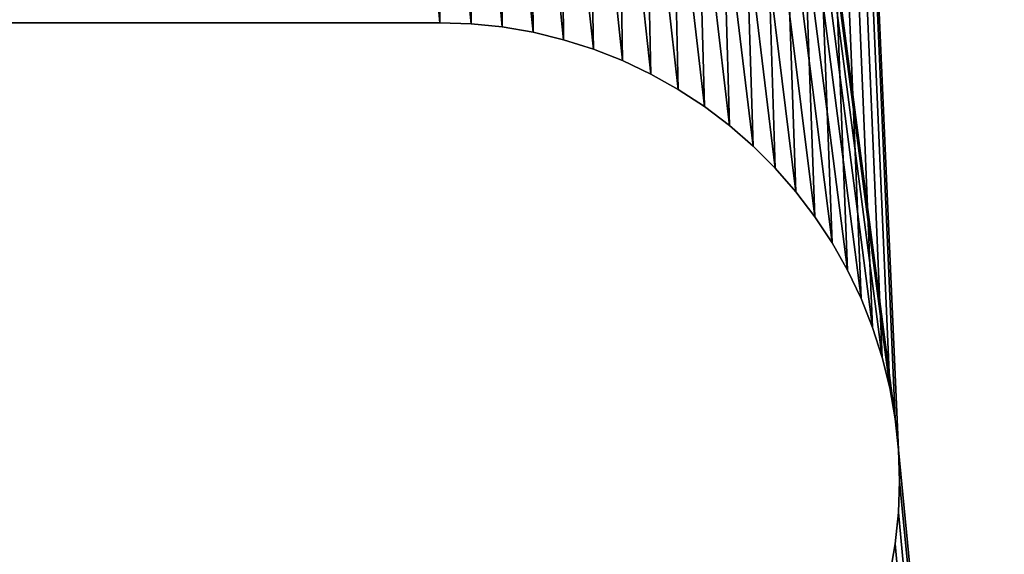
# Model space of a CAD drawing. Extents: x 0 to 72, y -2 to 16.4.
# Drawn here: x 52.6 to 53, y 10.2 to 10.4 of the extents above; entities that cross this region are included whole.
import ezdxf

# ---------------------------------------------------------------- set-up
doc = ezdxf.new("R2010")
doc.units = 0
doc.header["$MEASUREMENT"] = 0
doc.layers.get('0').update_dxf_attribs({"linetype": 'CONTINUOUS'})
doc.layers.add('DEFAULT_LAYER', color=1, linetype='CONTINUOUS')
doc.layers.add('WOOD', color=36, linetype='CONTINUOUS')

# ---------------------------------------------------------------- blocks, each defined once
blk = doc.blocks.new('2X6')
mesh = blk.add_polyface()
corners = [(71.625, 5.375), (0, 0), (0, 5.375), (71.625, 0)]
mesh.append_faces([[corners[k] for k in face] for face in [(0, 1, 2), (1, 0, 3)]], dxfattribs={"vtx0": -1})
mesh = blk.add_polyface()
corners = [(71.625, 0, 1.4375), (0, 5.375, 1.4375), (0, 0, 1.4375), (71.625, 5.375, 1.4375)]
mesh.append_faces([[corners[k] for k in face] for face in [(0, 1, 2), (1, 0, 3)]], dxfattribs={"vtx0": -1})
blk = doc.blocks.new('SEAT_MID_DXF')
at = {"layer": 'DEFAULT_LAYER'}
for p, q in [((5.84375, 1.71825), (5.84375, 1.34425)), ((5.84375, 1.71825, -0.375), (5.84375, 1.34425, -0.375)), ((5.84375, 1.34425), (5.84419, 1.33144)), ((5.84375, 1.34425, -0.375), (5.84419, 1.33144, -0.375)), ((5.84375, 1.34425), (5.84375, 1.34425, -0.375)), ((5.84419, 1.33144), (5.8455, 1.31869)), ((5.84419, 1.33144, -0.375), (5.8455, 1.31869, -0.375)), ((5.84419, 1.33144), (5.84419, 1.33144, -0.375)), ((5.8455, 1.31869), (5.84767, 1.30606)), ((5.8455, 1.31869, -0.375), (5.84767, 1.30606, -0.375)), ((5.8455, 1.31869), (5.8455, 1.31869, -0.375)), ((5.84767, 1.30606), (5.8507, 1.29361)), ((5.84767, 1.30606, -0.375), (5.8507, 1.29361, -0.375)), ((5.84767, 1.30606), (5.84767, 1.30606, -0.375)), ((5.8507, 1.29361), (5.85457, 1.2814)), ((5.8507, 1.29361, -0.375), (5.85457, 1.2814, -0.375)), ((5.8507, 1.29361), (5.8507, 1.29361, -0.375)), ((5.85457, 1.2814), (5.85926, 1.26947)), ((5.85457, 1.2814, -0.375), (5.85926, 1.26947, -0.375)), ((5.85457, 1.2814), (5.85457, 1.2814, -0.375)), ((5.85926, 1.26947), (5.86476, 1.25789)), ((5.85926, 1.26947, -0.375), (5.86476, 1.25789, -0.375)), ((5.85926, 1.26947), (5.85926, 1.26947, -0.375)), ((5.86476, 1.25789), (5.87103, 1.24672)), ((5.86476, 1.25789, -0.375), (5.87103, 1.24672, -0.375)), ((5.86476, 1.25789), (5.86476, 1.25789, -0.375)), ((5.87103, 1.24672), (5.87805, 1.23599)), ((5.87103, 1.24672, -0.375), (5.87805, 1.23599, -0.375)), ((5.87103, 1.24672), (5.87103, 1.24672, -0.375)), ((5.87805, 1.23599), (5.88578, 1.22577)), ((5.87805, 1.23599, -0.375), (5.88578, 1.22577, -0.375)), ((5.87805, 1.23599), (5.87805, 1.23599, -0.375)), ((5.88578, 1.22577), (5.89419, 1.2161)), ((5.88578, 1.22577, -0.375), (5.89419, 1.2161, -0.375)), ((5.88578, 1.22577), (5.88578, 1.22577, -0.375)), ((5.89419, 1.2161), (5.90324, 1.20703)), ((5.89419, 1.2161, -0.375), (5.90324, 1.20703, -0.375)), ((5.89419, 1.2161), (5.89419, 1.2161, -0.375)), ((5.90324, 1.20703), (5.91289, 1.19859)), ((5.90324, 1.20703, -0.375), (5.91289, 1.19859, -0.375)), ((5.90324, 1.20703), (5.90324, 1.20703, -0.375)), ((5.91289, 1.19859), (5.92309, 1.19084)), ((5.91289, 1.19859, -0.375), (5.92309, 1.19084, -0.375)), ((5.91289, 1.19859), (5.91289, 1.19859, -0.375)), ((5.92309, 1.19084), (5.93379, 1.18379)), ((5.92309, 1.19084, -0.375), (5.93379, 1.18379, -0.375)), ((5.92309, 1.19084), (5.92309, 1.19084, -0.375)), ((5.93379, 1.18379), (5.94495, 1.17749)), ((5.93379, 1.18379, -0.375), (5.94495, 1.17749, -0.375)), ((5.93379, 1.18379), (5.93379, 1.18379, -0.375)), ((5.94495, 1.17749), (5.95651, 1.17196)), ((5.94495, 1.17749, -0.375), (5.95651, 1.17196, -0.375)), ((5.94495, 1.17749), (5.94495, 1.17749, -0.375)), ((5.95651, 1.17196), (5.96842, 1.16724)), ((5.95651, 1.17196, -0.375), (5.96842, 1.16724, -0.375)), ((5.95651, 1.17196), (5.95651, 1.17196, -0.375)), ((5.96842, 1.16724), (5.98063, 1.16333)), ((5.96842, 1.16724, -0.375), (5.98063, 1.16333, -0.375)), ((5.96842, 1.16724), (5.96842, 1.16724, -0.375)), ((5.98063, 1.16333), (5.99307, 1.16027)), ((5.98063, 1.16333, -0.375), (5.99307, 1.16027, -0.375)), ((5.98063, 1.16333), (5.98063, 1.16333, -0.375)), ((5.99307, 1.16027), (6.0057, 1.15806)), ((5.99307, 1.16027, -0.375), (6.0057, 1.15806, -0.375)), ((5.99307, 1.16027), (5.99307, 1.16027, -0.375)), ((6.0568, 1.15806), (6.06943, 1.16027)), ((6.0568, 1.15806, -0.375), (6.06943, 1.16027, -0.375)), ((6.0057, 1.15806), (6.01844, 1.15672)), ((6.0057, 1.15806, -0.375), (6.01844, 1.15672, -0.375)), ((6.0057, 1.15806), (6.0057, 1.15806, -0.375)), ((6.01844, 1.15672), (6.03125, 1.15625)), ((6.01844, 1.15672, -0.375), (6.03125, 1.15625, -0.375)), ((6.01844, 1.15672), (6.01844, 1.15672, -0.375)), ((6.03125, 1.15625), (6.04406, 1.15672)), ((6.03125, 1.15625, -0.375), (6.04406, 1.15672, -0.375)), ((6.03125, 1.15625), (6.03125, 1.15625, -0.375)), ((6.04406, 1.15672), (6.0568, 1.15806)), ((6.04406, 1.15672, -0.375), (6.0568, 1.15806, -0.375)), ((6.04406, 1.15672), (6.04406, 1.15672, -0.375)), ((6.0568, 1.15806), (6.0568, 1.15806, -0.375))]:
    blk.add_line(p, q, dxfattribs=at)
mesh = blk.add_polyface()
corners = [(1.35457, 1.2814), (0.28125, 0.03125), (1.35926, 1.26947), (1.36476, 1.25789), (1.37103, 1.24672), (1.37805, 1.23599), (1.38578, 1.22577), (1.39419, 1.2161), (1.40324, 1.20703), (1.41289, 1.19859), (1.42309, 1.19084), (1.43379, 1.18379), (1.44495, 1.17749), (1.45651, 1.17196), (1.46842, 1.16724), (1.48063, 1.16333), (1.49307, 1.16027), (1.5057, 1.15806), (1.51844, 1.15672), (1.71875, 1.34425), (6.0057, 1.15806), (1.71875, 1.71825), (0.28125, 3.03125), (1.37103, 1.81578), (1.37805, 1.82651), (1.38578, 1.83673), (1.39419, 1.8464), (1.40324, 1.85547), (1.41289, 1.86391), (1.42309, 1.87166), (1.43379, 1.87871), (1.44495, 1.88501), (1.45651, 1.89054), (1.46842, 1.89526), (1.48063, 1.89917), (1.49307, 1.90223), (1.5057, 1.90444), (8.90625, 3.03125), (1.36476, 1.80461), (1.35926, 1.79303), (1.51844, 1.90578), (1.53125, 1.90625), (1.54406, 1.90578), (1.5568, 1.90444), (1.56943, 1.90223), (1.58187, 1.89917), (1.59408, 1.89526), (1.60599, 1.89054), (1.61755, 1.88501), (1.62871, 1.87871), (1.63941, 1.87166), (1.64961, 1.86391), (1.65926, 1.85547), (1.66831, 1.8464), (1.67672, 1.83673), (1.68445, 1.82651), (1.69147, 1.81578), (1.69774, 1.80461), (1.70324, 1.79303), (1.70793, 1.7811), (1.7118, 1.76889), (1.71483, 1.75644), (1.717, 1.74381), (1.71831, 1.73106), (5.84375, 1.71825), (5.84375, 1.34425)]
mesh.append_faces([[corners[k] for k in face] for face in [(0, 1, 2), (2, 1, 3), (3, 1, 4), (4, 1, 5), (5, 1, 6), (6, 1, 7), (7, 1, 8), (8, 1, 9), (9, 1, 10), (10, 1, 11), (11, 1, 12), (12, 1, 13), (13, 1, 14), (14, 1, 15), (15, 1, 16), (16, 1, 17), (17, 1, 18), (19, 20, 21), (22, 36, 37), (23, 1, 38), (38, 1, 39), (64, 21, 65)]], dxfattribs={"vtx0": -1, "vtx1": -1})
mesh.append_faces([[corners[k] for k in face] for face in [(22, 23, 24), (22, 24, 25), (22, 25, 26), (22, 26, 27), (22, 27, 28), (22, 28, 29), (22, 29, 30), (22, 30, 31), (22, 31, 32), (22, 32, 33), (22, 33, 34), (22, 34, 35), (22, 35, 36), (37, 36, 40), (37, 40, 41), (37, 41, 42), (37, 42, 43), (37, 43, 44), (37, 44, 45), (37, 45, 46), (37, 46, 47), (37, 47, 48), (37, 48, 49), (37, 49, 50), (37, 50, 51), (37, 51, 52), (37, 52, 53), (37, 53, 54), (37, 54, 55), (37, 55, 56), (37, 56, 57), (37, 57, 58), (37, 58, 59), (37, 59, 60), (37, 60, 61), (37, 61, 62), (37, 62, 63), (37, 63, 21)]], dxfattribs={"vtx0": -1, "vtx2": -1})
mesh = blk.add_polyface()
corners = [(1.51844, 1.15672), (0.28125, 0.03125), (17.53125, 0.03125), (1.53125, 1.15625), (1.54406, 1.15672), (1.5568, 1.15806), (1.56943, 1.16027), (1.58187, 1.16333), (1.59408, 1.16724), (1.60599, 1.17196), (1.61755, 1.17749), (1.62871, 1.18379), (1.63941, 1.19084), (1.64961, 1.19859), (1.65926, 1.20703), (1.66831, 1.2161), (1.67672, 1.22577), (1.68445, 1.23599), (1.71875, 1.34425), (6.01844, 1.15672), (6.0057, 1.15806), (1.71875, 1.71825), (5.99307, 1.16027), (5.98063, 1.16333), (5.96842, 1.16724), (5.95651, 1.17196), (5.94495, 1.17749), (5.93379, 1.18379), (5.92309, 1.19084), (5.91289, 1.19859), (5.90324, 1.20703), (5.89419, 1.2161), (5.88578, 1.22577), (5.87805, 1.23599), (5.87103, 1.24672), (5.86476, 1.25789), (5.85926, 1.26947), (5.85457, 1.2814), (5.8507, 1.29361), (5.84767, 1.30606), (5.8455, 1.31869), (5.84419, 1.33144), (5.84375, 1.34425), (8.90625, 3.03125), (5.96842, 1.89526), (5.95651, 1.89054), (5.94495, 1.88501), (5.93379, 1.87871), (5.92309, 1.87166), (5.91289, 1.86391), (5.90324, 1.85547), (5.89419, 1.8464), (5.88578, 1.83673), (5.87805, 1.82651), (5.87103, 1.81578), (5.86476, 1.80461), (5.85926, 1.79303), (5.85457, 1.7811), (5.8507, 1.76889), (5.84767, 1.75644), (5.8455, 1.74381), (5.84419, 1.73106), (5.84375, 1.71825), (5.98063, 1.89917), (5.99307, 1.90223), (6.0057, 1.90444)]
mesh.append_faces([[corners[k] for k in face] for face in [(0, 2, 3), (3, 2, 4), (4, 2, 5), (5, 2, 6), (6, 2, 7), (7, 2, 8), (8, 2, 9), (9, 2, 10), (10, 2, 11), (11, 2, 12), (12, 2, 13), (13, 2, 14), (14, 2, 15), (15, 2, 16), (16, 2, 17), (44, 21, 45), (45, 21, 46), (46, 21, 47), (47, 21, 48), (48, 21, 49), (49, 21, 50), (50, 21, 51), (51, 21, 52), (52, 21, 53), (53, 21, 54), (54, 21, 55), (55, 21, 56), (56, 21, 57), (57, 21, 58), (58, 21, 59), (59, 21, 60), (60, 21, 61), (61, 21, 62)]], dxfattribs={"vtx0": -1, "vtx1": -1})
mesh.append_faces([[corners[k] for k in face] for face in [(43, 21, 44)]], dxfattribs={"vtx0": -1, "vtx1": -1, "vtx2": -1})
mesh.append_faces([[corners[k] for k in face] for face in [(0, 1, 2), (18, 19, 20), (21, 20, 22), (21, 22, 23), (21, 23, 24), (21, 24, 25), (21, 25, 26), (21, 26, 27), (21, 27, 28), (21, 28, 29), (21, 29, 30), (21, 30, 31), (21, 31, 32), (21, 32, 33), (21, 33, 34), (21, 34, 35), (21, 35, 36), (21, 36, 37), (21, 37, 38), (21, 38, 39), (21, 39, 40), (21, 40, 41), (21, 41, 42), (43, 44, 63), (43, 63, 64), (43, 64, 65)]], dxfattribs={"vtx0": -1, "vtx2": -1})
mesh = blk.add_polyface()
corners = [(1.37103, 1.81578, -0.375), (0.28125, 3.03125, -0.375), (1.37805, 1.82651, -0.375), (1.38578, 1.83673, -0.375), (1.39419, 1.8464, -0.375), (1.40324, 1.85547, -0.375), (1.41289, 1.86391, -0.375), (1.42309, 1.87166, -0.375), (1.43379, 1.87871, -0.375), (1.44495, 1.88501, -0.375), (1.45651, 1.89054, -0.375), (1.46842, 1.89526, -0.375), (1.48063, 1.89917, -0.375), (1.49307, 1.90223, -0.375), (1.5057, 1.90444, -0.375), (8.90625, 3.03125, -0.375), (0.28125, 0.03125, -0.375), (1.36476, 1.80461, -0.375), (1.35926, 1.79303, -0.375), (1.51844, 1.90578, -0.375), (1.53125, 1.90625, -0.375), (1.54406, 1.90578, -0.375), (1.5568, 1.90444, -0.375), (1.56943, 1.90223, -0.375), (1.58187, 1.89917, -0.375), (1.59408, 1.89526, -0.375), (1.60599, 1.89054, -0.375), (1.61755, 1.88501, -0.375), (1.62871, 1.87871, -0.375), (1.63941, 1.87166, -0.375), (1.64961, 1.86391, -0.375), (1.65926, 1.85547, -0.375), (1.66831, 1.8464, -0.375), (1.67672, 1.83673, -0.375), (1.68445, 1.82651, -0.375), (1.69147, 1.81578, -0.375), (1.69774, 1.80461, -0.375), (1.70324, 1.79303, -0.375), (1.70793, 1.7811, -0.375), (1.7118, 1.76889, -0.375), (1.71483, 1.75644, -0.375), (1.717, 1.74381, -0.375), (1.71831, 1.73106, -0.375), (1.71875, 1.71825, -0.375), (1.71875, 1.34425, -0.375), (5.84375, 1.71825, -0.375), (5.84375, 1.34425, -0.375), (1.51844, 1.15672, -0.375), (1.5057, 1.15806, -0.375), (1.49307, 1.16027, -0.375), (1.48063, 1.16333, -0.375), (1.46842, 1.16724, -0.375), (1.45651, 1.17196, -0.375), (1.44495, 1.17749, -0.375), (1.43379, 1.18379, -0.375), (1.42309, 1.19084, -0.375), (1.41289, 1.19859, -0.375), (1.40324, 1.20703, -0.375), (1.39419, 1.2161, -0.375), (1.38578, 1.22577, -0.375), (1.37805, 1.23599, -0.375), (1.37103, 1.24672, -0.375), (1.36476, 1.25789, -0.375), (1.35926, 1.26947, -0.375), (1.35457, 1.2814, -0.375)]
mesh.append_faces([[corners[k] for k in face] for face in [(0, 1, 2), (2, 1, 3), (3, 1, 4), (4, 1, 5), (5, 1, 6), (6, 1, 7), (7, 1, 8), (8, 1, 9), (9, 1, 10), (10, 1, 11), (11, 1, 12), (12, 1, 13), (13, 1, 14), (14, 15, 19), (19, 15, 20), (20, 15, 21), (21, 15, 22), (22, 15, 23), (23, 15, 24), (24, 15, 25), (25, 15, 26), (26, 15, 27), (27, 15, 28), (28, 15, 29), (29, 15, 30), (30, 15, 31), (31, 15, 32), (32, 15, 33), (33, 15, 34), (34, 15, 35), (35, 15, 36), (36, 15, 37), (37, 15, 38), (38, 15, 39), (39, 15, 40), (40, 15, 41), (41, 15, 42), (42, 15, 43), (43, 15, 44), (47, 16, 48), (48, 16, 49), (49, 16, 50), (50, 16, 51), (51, 16, 52), (52, 16, 53), (53, 16, 54), (54, 16, 55), (55, 16, 56), (56, 16, 57), (57, 16, 58), (58, 16, 59), (59, 16, 60), (60, 16, 61), (61, 16, 62), (62, 16, 63), (63, 16, 64)]], dxfattribs={"vtx0": -1, "vtx1": -1})
mesh.append_faces([[corners[k] for k in face] for face in [(14, 1, 15), (16, 0, 17), (16, 17, 18), (44, 45, 46)]], dxfattribs={"vtx0": -1, "vtx2": -1})
mesh = blk.add_polyface()
corners = [(1.71875, 1.34425, -0.375), (8.90625, 3.03125, -0.375), (5.96842, 1.89526, -0.375), (5.95651, 1.89054, -0.375), (5.94495, 1.88501, -0.375), (5.93379, 1.87871, -0.375), (5.92309, 1.87166, -0.375), (5.91289, 1.86391, -0.375), (5.90324, 1.85547, -0.375), (5.89419, 1.8464, -0.375), (5.88578, 1.83673, -0.375), (5.87805, 1.82651, -0.375), (5.87103, 1.81578, -0.375), (5.86476, 1.80461, -0.375), (5.85926, 1.79303, -0.375), (5.85457, 1.7811, -0.375), (5.8507, 1.76889, -0.375), (5.84767, 1.75644, -0.375), (5.8455, 1.74381, -0.375), (5.84419, 1.73106, -0.375), (5.84375, 1.71825, -0.375), (5.98063, 1.89917, -0.375), (5.99307, 1.90223, -0.375), (6.0057, 1.90444, -0.375), (0.28125, 0.03125, -0.375), (1.51844, 1.15672, -0.375), (17.53125, 0.03125, -0.375), (1.53125, 1.15625, -0.375), (1.54406, 1.15672, -0.375), (1.5568, 1.15806, -0.375), (1.56943, 1.16027, -0.375), (1.58187, 1.16333, -0.375), (1.59408, 1.16724, -0.375), (1.60599, 1.17196, -0.375), (1.61755, 1.17749, -0.375), (1.62871, 1.18379, -0.375), (1.63941, 1.19084, -0.375), (1.64961, 1.19859, -0.375), (1.65926, 1.20703, -0.375), (1.66831, 1.2161, -0.375), (1.67672, 1.22577, -0.375), (1.68445, 1.23599, -0.375), (6.01844, 1.15672, -0.375), (6.0057, 1.15806, -0.375), (5.99307, 1.16027, -0.375), (5.98063, 1.16333, -0.375), (5.96842, 1.16724, -0.375), (5.95651, 1.17196, -0.375), (5.94495, 1.17749, -0.375), (5.93379, 1.18379, -0.375), (5.92309, 1.19084, -0.375), (5.91289, 1.19859, -0.375), (5.90324, 1.20703, -0.375), (5.89419, 1.2161, -0.375), (5.88578, 1.22577, -0.375), (5.87805, 1.23599, -0.375), (5.87103, 1.24672, -0.375), (5.86476, 1.25789, -0.375), (5.85926, 1.26947, -0.375), (5.85457, 1.2814, -0.375), (5.8507, 1.29361, -0.375), (5.84767, 1.30606, -0.375), (5.8455, 1.31869, -0.375), (5.84419, 1.33144, -0.375), (5.84375, 1.34425, -0.375)]
mesh.append_faces([[corners[k] for k in face] for face in [(2, 1, 21), (21, 1, 22), (22, 1, 23), (24, 25, 26), (42, 0, 43), (43, 0, 44), (44, 0, 45), (45, 0, 46), (46, 0, 47), (47, 0, 48), (48, 0, 49), (49, 0, 50), (50, 0, 51), (51, 0, 52), (52, 0, 53), (53, 0, 54), (54, 0, 55), (55, 0, 56), (56, 0, 57), (57, 0, 58), (58, 0, 59), (59, 0, 60), (60, 0, 61), (61, 0, 62), (62, 0, 63), (63, 0, 64)]], dxfattribs={"vtx0": -1, "vtx1": -1})
mesh.append_faces([[corners[k] for k in face] for face in [(0, 1, 2)]], dxfattribs={"vtx0": -1, "vtx1": -1, "vtx2": -1})
mesh.append_faces([[corners[k] for k in face] for face in [(0, 2, 3), (0, 3, 4), (0, 4, 5), (0, 5, 6), (0, 6, 7), (0, 7, 8), (0, 8, 9), (0, 9, 10), (0, 10, 11), (0, 11, 12), (0, 12, 13), (0, 13, 14), (0, 14, 15), (0, 15, 16), (0, 16, 17), (0, 17, 18), (0, 18, 19), (0, 19, 20), (26, 25, 27), (26, 27, 28), (26, 28, 29), (26, 29, 30), (26, 30, 31), (26, 31, 32), (26, 32, 33), (26, 33, 34), (26, 34, 35), (26, 35, 36), (26, 36, 37), (26, 37, 38), (26, 38, 39), (26, 39, 40), (26, 40, 41)]], dxfattribs={"vtx0": -1, "vtx2": -1})
mesh = blk.add_polyface()
corners = [(1.68445, 1.23599), (17.53125, 0.03125), (1.69147, 1.24672), (1.69774, 1.25789), (1.70324, 1.26947), (1.70793, 1.2814), (1.7118, 1.29361), (1.71483, 1.30606), (1.717, 1.31869), (1.71831, 1.33144), (1.71875, 1.34425), (6.01844, 1.15672), (6.03125, 1.15625), (6.04406, 1.15672), (6.0568, 1.15806), (6.06943, 1.16027), (6.08187, 1.16333), (6.09408, 1.16724), (6.10599, 1.17196), (6.11755, 1.17749), (6.12871, 1.18379), (6.13941, 1.19084), (6.14961, 1.19859), (6.15926, 1.20703), (6.16831, 1.2161), (6.17672, 1.22577), (6.18445, 1.23599), (6.19147, 1.24672), (6.19774, 1.25789), (6.20324, 1.26947), (6.21875, 1.71825), (11.74307, 1.16027), (11.73063, 1.16333), (11.71842, 1.16724), (11.70651, 1.17196), (11.69495, 1.17749), (11.68379, 1.18379), (11.67309, 1.19084), (8.90625, 3.03125), (6.0057, 1.90444), (6.01844, 1.90578), (6.03125, 1.90625), (6.04406, 1.90578), (6.0568, 1.90444), (6.06943, 1.90223), (6.08187, 1.89917), (6.09408, 1.89526), (6.10599, 1.89054), (6.11755, 1.88501), (6.12871, 1.87871), (6.13941, 1.87166), (6.14961, 1.86391), (6.15926, 1.85547), (6.16831, 1.8464), (6.17672, 1.83673), (6.18445, 1.82651), (6.19147, 1.81578), (6.19774, 1.80461), (6.20324, 1.79303), (6.20793, 1.7811), (6.2118, 1.76889), (6.21483, 1.75644), (6.217, 1.74381), (6.21831, 1.73106)]
mesh.append_faces([[corners[k] for k in face] for face in [(0, 1, 2), (2, 1, 3), (3, 1, 4), (4, 1, 5), (5, 1, 6), (6, 1, 7), (7, 1, 8), (8, 1, 9), (9, 1, 10), (11, 1, 12), (12, 1, 13), (13, 1, 14), (14, 1, 15), (15, 1, 16), (16, 1, 17), (17, 1, 18), (18, 1, 19), (19, 1, 20), (20, 1, 21), (21, 1, 22), (22, 1, 23), (23, 1, 24), (24, 1, 25), (25, 1, 26), (26, 1, 27), (27, 1, 28), (28, 1, 29)]], dxfattribs={"vtx0": -1, "vtx1": -1})
mesh.append_faces([[corners[k] for k in face] for face in [(10, 1, 11), (30, 37, 38)]], dxfattribs={"vtx0": -1, "vtx1": -1, "vtx2": -1})
mesh.append_faces([[corners[k] for k in face] for face in [(30, 31, 32), (30, 32, 33), (30, 33, 34), (30, 34, 35), (30, 35, 36), (30, 36, 37), (38, 39, 40), (38, 40, 41), (38, 41, 42), (38, 42, 43), (38, 43, 44), (38, 44, 45), (38, 45, 46), (38, 46, 47), (38, 47, 48), (38, 48, 49), (38, 49, 50), (38, 50, 51), (38, 51, 52), (38, 52, 53), (38, 53, 54), (38, 54, 55), (38, 55, 56), (38, 56, 57), (38, 57, 58), (38, 58, 59), (38, 59, 60), (38, 60, 61), (38, 61, 62), (38, 62, 63), (38, 63, 30)]], dxfattribs={"vtx0": -1, "vtx2": -1})
mesh = blk.add_polyface()
corners = [(6.0057, 1.90444, -0.375), (8.90625, 3.03125, -0.375), (6.01844, 1.90578, -0.375), (6.03125, 1.90625, -0.375), (6.04406, 1.90578, -0.375), (6.0568, 1.90444, -0.375), (6.06943, 1.90223, -0.375), (6.08187, 1.89917, -0.375), (6.09408, 1.89526, -0.375), (6.10599, 1.89054, -0.375), (6.11755, 1.88501, -0.375), (6.12871, 1.87871, -0.375), (6.13941, 1.87166, -0.375), (6.14961, 1.86391, -0.375), (6.15926, 1.85547, -0.375), (6.16831, 1.8464, -0.375), (6.17672, 1.83673, -0.375), (6.18445, 1.82651, -0.375), (6.19147, 1.81578, -0.375), (6.19774, 1.80461, -0.375), (6.20324, 1.79303, -0.375), (6.20793, 1.7811, -0.375), (6.2118, 1.76889, -0.375), (6.21483, 1.75644, -0.375), (6.217, 1.74381, -0.375), (6.21831, 1.73106, -0.375), (6.21875, 1.71825, -0.375), (17.53125, 0.03125, -0.375), (1.68445, 1.23599, -0.375), (1.69147, 1.24672, -0.375), (1.69774, 1.25789, -0.375), (1.70324, 1.26947, -0.375), (1.70793, 1.2814, -0.375), (1.7118, 1.29361, -0.375), (1.71483, 1.30606, -0.375), (1.717, 1.31869, -0.375), (1.71831, 1.33144, -0.375), (1.71875, 1.34425, -0.375), (6.01844, 1.15672, -0.375), (6.03125, 1.15625, -0.375), (6.04406, 1.15672, -0.375), (6.0568, 1.15806, -0.375), (6.06943, 1.16027, -0.375), (6.08187, 1.16333, -0.375), (6.09408, 1.16724, -0.375), (6.10599, 1.17196, -0.375), (6.11755, 1.17749, -0.375), (6.12871, 1.18379, -0.375), (6.13941, 1.19084, -0.375), (6.14961, 1.19859, -0.375), (6.15926, 1.20703, -0.375), (6.16831, 1.2161, -0.375), (6.17672, 1.22577, -0.375), (6.18445, 1.23599, -0.375), (6.19147, 1.24672, -0.375), (6.19774, 1.25789, -0.375), (6.20324, 1.26947, -0.375), (11.74307, 1.16027, -0.375), (11.73063, 1.16333, -0.375), (11.71842, 1.16724, -0.375), (11.70651, 1.17196, -0.375), (11.69495, 1.17749, -0.375), (11.68379, 1.18379, -0.375), (11.67309, 1.19084, -0.375)]
mesh.append_faces([[corners[k] for k in face] for face in [(0, 1, 2), (2, 1, 3), (3, 1, 4), (4, 1, 5), (5, 1, 6), (6, 1, 7), (7, 1, 8), (8, 1, 9), (9, 1, 10), (10, 1, 11), (11, 1, 12), (12, 1, 13), (13, 1, 14), (14, 1, 15), (15, 1, 16), (16, 1, 17), (17, 1, 18), (18, 1, 19), (19, 1, 20), (20, 1, 21), (21, 1, 22), (22, 1, 23), (23, 1, 24), (24, 1, 25), (25, 1, 26), (57, 26, 58), (58, 26, 59), (59, 26, 60), (60, 26, 61), (61, 26, 62), (62, 26, 63)]], dxfattribs={"vtx0": -1, "vtx1": -1})
mesh.append_faces([[corners[k] for k in face] for face in [(27, 37, 38), (63, 26, 1)]], dxfattribs={"vtx0": -1, "vtx1": -1, "vtx2": -1})
mesh.append_faces([[corners[k] for k in face] for face in [(27, 28, 29), (27, 29, 30), (27, 30, 31), (27, 31, 32), (27, 32, 33), (27, 33, 34), (27, 34, 35), (27, 35, 36), (27, 36, 37), (27, 38, 39), (27, 39, 40), (27, 40, 41), (27, 41, 42), (27, 42, 43), (27, 43, 44), (27, 44, 45), (27, 45, 46), (27, 46, 47), (27, 47, 48), (27, 48, 49), (27, 49, 50), (27, 50, 51), (27, 51, 52), (27, 52, 53), (27, 53, 54), (27, 54, 55), (27, 55, 56)]], dxfattribs={"vtx0": -1, "vtx2": -1})
mesh = blk.add_polyface()
corners = [(5.84375, 1.71825, -0.375), (5.84375, 1.34425), (5.84375, 1.34425, -0.375), (5.84375, 1.71825)]
mesh.append_faces([[corners[k] for k in face] for face in [(0, 1, 2), (1, 0, 3)]], dxfattribs={"vtx0": -1})
mesh = blk.add_polyface()
corners = [(5.84375, 1.34425, -0.375), (5.84419, 1.33144), (5.84419, 1.33144, -0.375), (5.84375, 1.34425)]
mesh.append_faces([[corners[k] for k in face] for face in [(0, 1, 2), (1, 0, 3)]], dxfattribs={"vtx0": -1})
mesh = blk.add_polyface()
corners = [(5.84419, 1.33144, -0.375), (5.8455, 1.31869), (5.8455, 1.31869, -0.375), (5.84419, 1.33144)]
mesh.append_faces([[corners[k] for k in face] for face in [(0, 1, 2), (1, 0, 3)]], dxfattribs={"vtx0": -1})
mesh = blk.add_polyface()
corners = [(5.8455, 1.31869, -0.375), (5.84767, 1.30606), (5.84767, 1.30606, -0.375), (5.8455, 1.31869)]
mesh.append_faces([[corners[k] for k in face] for face in [(0, 1, 2), (1, 0, 3)]], dxfattribs={"vtx0": -1})
mesh = blk.add_polyface()
corners = [(5.84767, 1.30606, -0.375), (5.8507, 1.29361), (5.8507, 1.29361, -0.375), (5.84767, 1.30606)]
mesh.append_faces([[corners[k] for k in face] for face in [(0, 1, 2), (1, 0, 3)]], dxfattribs={"vtx0": -1})
mesh = blk.add_polyface()
corners = [(5.8507, 1.29361, -0.375), (5.85457, 1.2814), (5.85457, 1.2814, -0.375), (5.8507, 1.29361)]
mesh.append_faces([[corners[k] for k in face] for face in [(0, 1, 2), (1, 0, 3)]], dxfattribs={"vtx0": -1})
mesh = blk.add_polyface()
corners = [(5.85457, 1.2814, -0.375), (5.85926, 1.26947), (5.85926, 1.26947, -0.375), (5.85457, 1.2814)]
mesh.append_faces([[corners[k] for k in face] for face in [(0, 1, 2), (1, 0, 3)]], dxfattribs={"vtx0": -1})
mesh = blk.add_polyface()
corners = [(5.85926, 1.26947, -0.375), (5.86476, 1.25789), (5.86476, 1.25789, -0.375), (5.85926, 1.26947)]
mesh.append_faces([[corners[k] for k in face] for face in [(0, 1, 2), (1, 0, 3)]], dxfattribs={"vtx0": -1})
mesh = blk.add_polyface()
corners = [(5.86476, 1.25789, -0.375), (5.87103, 1.24672), (5.87103, 1.24672, -0.375), (5.86476, 1.25789)]
mesh.append_faces([[corners[k] for k in face] for face in [(0, 1, 2), (1, 0, 3)]], dxfattribs={"vtx0": -1})
mesh = blk.add_polyface()
corners = [(5.87103, 1.24672, -0.375), (5.87805, 1.23599), (5.87805, 1.23599, -0.375), (5.87103, 1.24672)]
mesh.append_faces([[corners[k] for k in face] for face in [(0, 1, 2), (1, 0, 3)]], dxfattribs={"vtx0": -1})
mesh = blk.add_polyface()
corners = [(5.87805, 1.23599, -0.375), (5.88578, 1.22577), (5.88578, 1.22577, -0.375), (5.87805, 1.23599)]
mesh.append_faces([[corners[k] for k in face] for face in [(0, 1, 2), (1, 0, 3)]], dxfattribs={"vtx0": -1})
mesh = blk.add_polyface()
corners = [(5.88578, 1.22577, -0.375), (5.89419, 1.2161), (5.89419, 1.2161, -0.375), (5.88578, 1.22577)]
mesh.append_faces([[corners[k] for k in face] for face in [(0, 1, 2), (1, 0, 3)]], dxfattribs={"vtx0": -1})
mesh = blk.add_polyface()
corners = [(5.89419, 1.2161, -0.375), (5.90324, 1.20703), (5.90324, 1.20703, -0.375), (5.89419, 1.2161)]
mesh.append_faces([[corners[k] for k in face] for face in [(0, 1, 2), (1, 0, 3)]], dxfattribs={"vtx0": -1})
mesh = blk.add_polyface()
corners = [(5.90324, 1.20703), (5.91289, 1.19859, -0.375), (5.90324, 1.20703, -0.375), (5.91289, 1.19859)]
mesh.append_faces([[corners[k] for k in face] for face in [(0, 1, 2), (1, 0, 3)]], dxfattribs={"vtx0": -1})
mesh = blk.add_polyface()
corners = [(5.91289, 1.19859), (5.92309, 1.19084, -0.375), (5.91289, 1.19859, -0.375), (5.92309, 1.19084)]
mesh.append_faces([[corners[k] for k in face] for face in [(0, 1, 2), (1, 0, 3)]], dxfattribs={"vtx0": -1})
mesh = blk.add_polyface()
corners = [(5.92309, 1.19084), (5.93379, 1.18379, -0.375), (5.92309, 1.19084, -0.375), (5.93379, 1.18379)]
mesh.append_faces([[corners[k] for k in face] for face in [(0, 1, 2), (1, 0, 3)]], dxfattribs={"vtx0": -1})
mesh = blk.add_polyface()
corners = [(5.93379, 1.18379), (5.94495, 1.17749, -0.375), (5.93379, 1.18379, -0.375), (5.94495, 1.17749)]
mesh.append_faces([[corners[k] for k in face] for face in [(0, 1, 2), (1, 0, 3)]], dxfattribs={"vtx0": -1})
mesh = blk.add_polyface()
corners = [(5.94495, 1.17749), (5.95651, 1.17196, -0.375), (5.94495, 1.17749, -0.375), (5.95651, 1.17196)]
mesh.append_faces([[corners[k] for k in face] for face in [(0, 1, 2), (1, 0, 3)]], dxfattribs={"vtx0": -1})
mesh = blk.add_polyface()
corners = [(5.95651, 1.17196), (5.96842, 1.16724, -0.375), (5.95651, 1.17196, -0.375), (5.96842, 1.16724)]
mesh.append_faces([[corners[k] for k in face] for face in [(0, 1, 2), (1, 0, 3)]], dxfattribs={"vtx0": -1})
mesh = blk.add_polyface()
corners = [(5.96842, 1.16724), (5.98063, 1.16333, -0.375), (5.96842, 1.16724, -0.375), (5.98063, 1.16333)]
mesh.append_faces([[corners[k] for k in face] for face in [(0, 1, 2), (1, 0, 3)]], dxfattribs={"vtx0": -1})
mesh = blk.add_polyface()
corners = [(5.98063, 1.16333), (5.99307, 1.16027, -0.375), (5.98063, 1.16333, -0.375), (5.99307, 1.16027)]
mesh.append_faces([[corners[k] for k in face] for face in [(0, 1, 2), (1, 0, 3)]], dxfattribs={"vtx0": -1})
mesh = blk.add_polyface()
corners = [(5.99307, 1.16027), (6.0057, 1.15806, -0.375), (5.99307, 1.16027, -0.375), (6.0057, 1.15806)]
mesh.append_faces([[corners[k] for k in face] for face in [(0, 1, 2), (1, 0, 3)]], dxfattribs={"vtx0": -1})
mesh = blk.add_polyface()
corners = [(6.0568, 1.15806), (6.06943, 1.16027, -0.375), (6.0568, 1.15806, -0.375), (6.06943, 1.16027)]
mesh.append_faces([[corners[k] for k in face] for face in [(0, 1, 2), (1, 0, 3)]], dxfattribs={"vtx0": -1})
mesh = blk.add_polyface()
corners = [(6.0057, 1.15806), (6.01844, 1.15672, -0.375), (6.0057, 1.15806, -0.375), (6.01844, 1.15672)]
mesh.append_faces([[corners[k] for k in face] for face in [(0, 1, 2), (1, 0, 3)]], dxfattribs={"vtx0": -1})
mesh = blk.add_polyface()
corners = [(6.01844, 1.15672), (6.03125, 1.15625, -0.375), (6.01844, 1.15672, -0.375), (6.03125, 1.15625)]
mesh.append_faces([[corners[k] for k in face] for face in [(0, 1, 2), (1, 0, 3)]], dxfattribs={"vtx0": -1})
mesh = blk.add_polyface()
corners = [(6.03125, 1.15625), (6.04406, 1.15672, -0.375), (6.03125, 1.15625, -0.375), (6.04406, 1.15672)]
mesh.append_faces([[corners[k] for k in face] for face in [(0, 1, 2), (1, 0, 3)]], dxfattribs={"vtx0": -1})
mesh = blk.add_polyface()
corners = [(6.04406, 1.15672), (6.0568, 1.15806, -0.375), (6.04406, 1.15672, -0.375), (6.0568, 1.15806)]
mesh.append_faces([[corners[k] for k in face] for face in [(0, 1, 2), (1, 0, 3)]], dxfattribs={"vtx0": -1})

msp = doc.modelspace()

# ---------------------------------------------------------------- block references
at = {"color": 250, "extrusion": (3.20546e-16, -7.65714e-16, -1), "zscale": -1, "rotation": 269.9999999999868}
msp.add_blockref('SEAT_MID_DXF', (-54.15625, 16.21583, -16.0625), dxfattribs=at)
at = {"layer": 'WOOD', "color": 37}
msp.add_blockref('2X6', (0.1875, 7.39575, 16.0625), dxfattribs=at)

doc.saveas('drawing.dxf')
